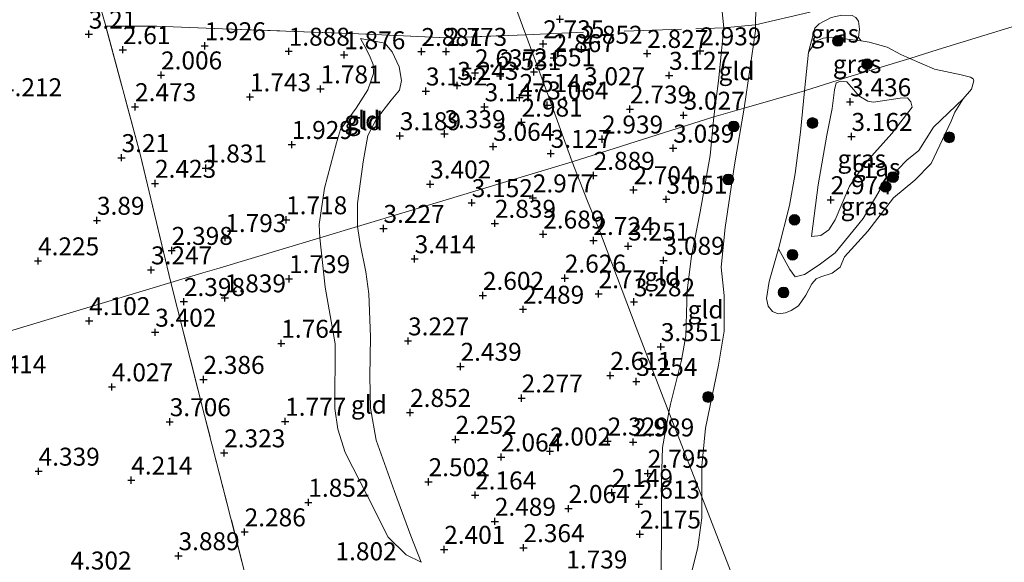
# Model space of a CAD drawing. Units: metres. Extents: x 139997 to 150008, y 412500 to 418753.
# Drawn here: x 140859 to 140996, y 417927 to 418003 of the extents above; entities that cross this region are included whole.
import ezdxf
from ezdxf.enums import TextEntityAlignment as Align

# ---------------------------------------------------------------- set-up
doc = ezdxf.new("R2010")
doc.units = ezdxf.units.M
doc.linetypes.add('IE-TERREINAFSCHEIDING', pattern=[10, 8, -2])
doc.layers.get('0').update_dxf_attribs({"lineweight": 25})
for name, color, linetype, lineweight in [('B-ME-GR-BOOM-S-B1', 93, 'Continuous', 18), ('B-ME-GW-KRUINLIJN-L-B1', 93, 'Continuous', 18), ('B-ME-GW-TEENLIJN-L-B1', 93, 'Continuous', 18), ('B-ME-IE-GRASLAND-GV-B6', 93, 'Continuous', 18), ('B-ME-IE-GRONDWERKLIJN-GROND_INGERICHT-GV-B6', 253, 'Continuous', 18), ('B-ME-IE-HULPGEOMETRIE-L-B1', 53, 'Continuous', 18), ('B-ME-IE-TERREINAFSCHEIDING-RASTERHEKWERK-L-B1', 8, 'IE-TERREINAFSCHEIDING', 18), ('B-ME-OB-WATERLIJN-L-B1', 133, 'OB-WATERLIJN', 18), ('B-ME-OG-WATER-GV-B6', 153, 'Continuous', 18)]:
    doc.layers.add(name, color=color, linetype=linetype, lineweight=lineweight)
doc.layers.add('B-ME-GW-HOOGTEPUNT-S-B1', color=10, linetype='Continuous')
doc.styles.add('NLCS-ISO', font='NLCS-ISO.TTF')
doc.linetypes.add('OB-WATERLIJN', pattern='A,10,[32,NLCS.SHX,S=2,R=0,X=0,Y=0],-12', length=22)

# ---------------------------------------------------------------- blocks, each defined once
blk = doc.blocks.new('hoogtepunt')
for p, q in [((-0.5, 0), (0.5, 0)), ((0, 0.5), (0, -0.5))]:
    blk.add_line(p, q)
blk = doc.blocks.new('boom')
h = blk.add_hatch(color=256)
edge = h.paths.add_edge_path()
edge.add_arc((0, 0), 0.75, 0, 360)
blk.add_circle((0, 0), 0.75)

msp = doc.modelspace()

# ---------------------------------------------------------------- linework, layer by layer
at = {"layer": 'B-ME-GW-KRUINLIJN-L-B1'}
for points in [[(140956.449, 418004.262, 2.729), (140956.728, 418001.553, 2.808), (140956.007, 417994.157, 2.729), (140955.34, 417989.173, 2.709)], [(140905.741, 417973.884, 3.09), (140905.734, 417977.105, 3.149), (140906.514, 417982.914, 3.099), (140907.177, 417986.583, 3.024), (140908.31, 417988.781, 3.012), (140910.435, 417991.505, 3.087), (140911.583, 417992.893, 3.049), (140911.861, 417994.214, 3.024), (140911.517, 417996.138, 2.887), (140910.537, 417998.212, 2.699), (140909.515, 417999.421, 2.574), (140906.121, 418000.062, 2.321)], [(140968.944, 417972.494, 2.733), (140969.878, 417979.704, 2.983), (140971.093, 417986.622, 2.971), (140971.826, 417990.323, 3.183), (140972.157, 417992.904, 3.146), (140972.419, 417993.902, 3.121), (140973.04, 417994.139, 3.183), (140973.881, 417994.029, 3.208), (140974.815, 417992.947, 3.396), (140975.56, 417992.087, 3.483), (140976.82, 417991.329, 3.483), (140977.604, 417991.22, 3.396), (140981.334, 417991.741, 2.958), (140982.316, 417991.81, 3.033), (140982.805, 417991.252, 3.008), (140982.993, 417990.495, 2.971), (140980.175, 417986.852, 2.996), (140976.538, 417982.794, 2.883), (140974.263, 417979.492, 2.871), (140972.243, 417974.817, 2.758), (140971.38, 417973.422, 2.671), (140970.256, 417972.637, 2.658), (140968.944, 417972.494, 2.733)], [(140949.101, 417948.046, 3.055), (140949.311, 417949.184, 3.067), (140950.861, 417955.273, 3.179), (140951.44, 417958.704, 3.129), (140951.626, 417964.994, 3.004), (140952.269, 417969.78, 2.867), (140953.444, 417975.946, 2.804), (140954.828, 417983.761, 2.767), (140955.34, 417989.173, 2.709)], [(140914.607, 417927.165, 2.337), (140913.15, 417930.847, 2.574), (140910.859, 417937.01, 2.724), (140908.327, 417944.159, 3.062), (140907.515, 417948.625, 3.137), (140907.431, 417953.04, 3.224), (140907.532, 417958.557, 3.349), (140907.311, 417964.514, 3.474), (140906.867, 417967.603, 3.337), (140906.11, 417971.474, 3.212), (140905.741, 417973.884, 3.09)], [(140949.101, 417948.046, 3.055), (140948.195, 417943.131, 3.004), (140948.058, 417938.527, 2.742), (140948.052, 417932.631, 2.554), (140948.01, 417925.14, 2.179), (140948.199, 417919.845, 1.867), (140947.908, 417914.492, 1.667), (140947.463, 417908.869, 1.442), (140946.477, 417899.437, 1.542), (140945.934, 417893.007, 1.617), (140945.583, 417888.02, 1.604), (140945.72, 417883.912, 1.504), (140946.683, 417878.531, 1.592), (140948.863, 417869.975, 1.754), (140950.037, 417860.746, 2.367)]]:
    msp.add_polyline3d(points, dxfattribs=at)
at = {"layer": 'B-ME-GW-TEENLIJN-L-B1'}
for points in [[(140906.121, 418000.062, 2.321), (140906.917, 417998.63, 1.994), (140907.472, 417997.455, 1.994), (140907.928, 417996.43, 1.994), (140907.957, 417995.175, 1.994), (140907.165, 417992.912, 1.994), (140905.523, 417990.36, 1.894), (140903.37, 417987.397, 1.869), (140902.804, 417985.551, 1.956), (140901.135, 417979.237, 1.831), (140900.372, 417974.168, 1.969), (140900.465, 417972.329, 1.993)], [(140968.523, 417998.18, 1), (140969.594, 417999.673, 1.013), (140970.596, 418000.118, 1.013), (140971.693, 418000.241, 1.013), (140975.901, 417999.748, 1)], [(140990.111, 417991.682, 1), (140985.951, 417987.716, 1.225), (140983.906, 417984.466, 1.35), (140982.246, 417983.146, 1.313), (140980.974, 417981.84, 1.3), (140978.516, 417979.044, 1.288), (140976.168, 417975.003, 1.288), (140972.276, 417970.232, 1.388), (140970.038, 417968.583, 1.275), (140968.004, 417967.216, 1), (140966.709, 417966.914, 1), (140965.956, 417967.911, 1), (140964.367, 417970.798, 1)], [(140900.465, 417972.329, 1.993), (140901.226, 417965.437, 1.906), (140902.624, 417957.583, 2.056), (140902.571, 417948.564, 1.994), (140902.997, 417945.692, 2.006), (140903.996, 417942.443, 1.906), (140907.142, 417936.26, 1.969), (140909.982, 417930.666, 2.019), (140912.481, 417928.182, 2.231), (140914.607, 417927.165, 2.337)]]:
    msp.add_polyline3d(points, dxfattribs=at)
at = {"layer": 'B-ME-IE-GRASLAND-GV-B6'}
for points in [[(140975.901, 417999.748, 1), (140971.693, 418000.241, 1.013), (140970.596, 418000.118, 1.013), (140969.594, 417999.673, 1.013), (140968.523, 417998.18, 1), (140969.429, 418001.512, 1), (140970.024, 418002.103, 1), (140971.697, 418002.978, 1), (140973.199, 418003.321, 1), (140974.634, 418003.266, 1), (140975.13, 418002.993, 1), (140975.507, 418002.494, 1), (140975.652, 418001.35, 1), (140975.513, 418000.213, 1), (140975.901, 417999.748, 1)], [(140975.901, 417999.748, 1), (140977.014, 417999.541, 1), (140979.497, 417998.881, 1), (140981.39, 417997.858, 1), (140982.663, 417997.303, 1), (140973.542, 417994.527, 3.273), (140967.969, 417992.787, 1), (140968.523, 417998.18, 1), (140969.594, 417999.673, 1.013), (140970.596, 418000.118, 1.013), (140971.693, 418000.241, 1.013), (140975.901, 417999.748, 1)], [(140990.111, 417991.682, 1), (140985.951, 417987.716, 1.225), (140983.906, 417984.466, 1.35), (140982.246, 417983.146, 1.313), (140980.974, 417981.84, 1.3), (140978.516, 417979.044, 1.288), (140976.168, 417975.003, 1.288), (140972.276, 417970.232, 1.388), (140970.038, 417968.583, 1.275), (140968.004, 417967.216, 1), (140966.709, 417966.914, 1), (140965.956, 417967.911, 1), (140964.367, 417970.798, 1), (140965.89, 417976.835, 1), (140966.696, 417981.275, 1), (140967.452, 417987.017, 1), (140967.969, 417992.787, 1), (140973.542, 417994.527, 3.273), (140982.663, 417997.303, 1), (140986.076, 417995.815, 1), (140989.81, 417995.013, 1), (140991.091, 417994.688, 1), (140991.485, 417994.451, 1), (140991.57, 417994.152, 1), (140991.244, 417993.015, 1), (140990.111, 417991.682, 1)], [(140968.944, 417972.494, 2.733), (140969.878, 417979.704, 2.983), (140971.093, 417986.622, 2.971), (140971.826, 417990.323, 3.183), (140972.157, 417992.904, 3.146), (140972.419, 417993.902, 3.121), (140973.04, 417994.139, 3.183), (140973.881, 417994.029, 3.208), (140974.815, 417992.947, 3.396), (140975.56, 417992.087, 3.483), (140976.82, 417991.329, 3.483), (140977.604, 417991.22, 3.396), (140981.334, 417991.741, 2.958), (140982.316, 417991.81, 3.033), (140982.805, 417991.252, 3.008), (140982.993, 417990.495, 2.971), (140980.175, 417986.852, 2.996), (140976.538, 417982.794, 2.883), (140974.263, 417979.492, 2.871), (140972.243, 417974.817, 2.758), (140971.38, 417973.422, 2.671), (140970.256, 417972.637, 2.658), (140968.944, 417972.494, 2.733)], [(140968.944, 417972.494, 2.733), (140970.256, 417972.637, 2.658), (140971.38, 417973.422, 2.671), (140972.243, 417974.817, 2.758), (140974.263, 417979.492, 2.871), (140976.538, 417982.794, 2.883), (140980.175, 417986.852, 2.996), (140982.993, 417990.495, 2.971), (140982.805, 417991.252, 3.008), (140982.316, 417991.81, 3.033), (140981.334, 417991.741, 2.958), (140977.604, 417991.22, 3.396), (140976.82, 417991.329, 3.483), (140975.56, 417992.087, 3.483), (140974.815, 417992.947, 3.396), (140973.881, 417994.029, 3.208), (140973.04, 417994.139, 3.183), (140972.419, 417993.902, 3.121), (140972.157, 417992.904, 3.146), (140971.826, 417990.323, 3.183), (140971.093, 417986.622, 2.971), (140969.878, 417979.704, 2.983), (140968.944, 417972.494, 2.733)], [(140964.301, 417961.745, 1), (140963.533, 417962.059, 1), (140962.946, 417962.824, 1), (140962.696, 417963.891, 1), (140963.068, 417966.265, 1), (140964.367, 417970.798, 1), (140965.956, 417967.911, 1), (140966.709, 417966.914, 1), (140968.004, 417967.216, 1), (140970.038, 417968.583, 1.275), (140972.276, 417970.232, 1.388), (140976.168, 417975.003, 1.288), (140978.516, 417979.044, 1.288), (140980.974, 417981.84, 1.3), (140982.246, 417983.146, 1.313), (140983.906, 417984.466, 1.35), (140985.951, 417987.716, 1.225), (140990.111, 417991.682, 1), (140988.946, 417989.829, 1), (140988.429, 417988.544, 1), (140985.626, 417982.672, 1), (140983.339, 417980.352, 1), (140980.364, 417977.875, 1), (140976.794, 417973.257, 1), (140973.579, 417969.68, 1), (140972.965, 417968.234, 1), (140971.852, 417967.426, 1), (140970.266, 417966.903, 1), (140969.61, 417966.621, 1), (140969.002, 417965.939, 1), (140968.168, 417964.361, 1), (140967.154, 417962.867, 1), (140966.136, 417962.217, 1), (140965.354, 417961.904, 1), (140964.301, 417961.745, 1)]]:
    msp.add_polyline3d(points, dxfattribs=at)
at = {"layer": 'B-ME-IE-GRONDWERKLIJN-GROND_INGERICHT-GV-B6'}
for points in [[(140956.728, 418001.553, 2.808), (140956.007, 417994.157, 2.729), (140955.34, 417989.173, 2.709), (140935.638, 417982.893, 3.155), (140932.377, 417991.917, 3.036), (140930.674, 417996.536, 2.604), (140929.19, 418000.584, 2.833), (140923.711, 418015.445, 2.816)], [(140923.711, 418015.445, 2.816), (140929.19, 418000.584, 2.833)], [(140869.714, 418005.23, 3.119), (140870.665, 418001.772, 3.149), (140875.451, 417983.971, 2.866), (140879.705, 417966.087, 3.085), (140865.537, 417961.83, 4.418), (140841.03, 417954.467, 4.656), (140817.854, 417947.504, 4.296), (140797.678, 417941.442, 3.46), (140784.104, 417937.381, 2.972), (140773.065, 417953.575, 3.059), (140762.671, 417968.989, 3.209)], [(140929.19, 418000.584, 2.833), (140918.188, 418000.18, 2.958), (140907.104, 418000.667, 2.621), (140886.908, 418001.435, 2.512), (140877.788, 418001.797, 2.637), (140870.665, 418001.772, 3.149), (140869.714, 418005.23, 3.119)], [(140961.203, 418004.224, 1), (140961.178, 418001.962, 1), (140956.728, 418001.553, 2.808), (140956.449, 418004.262, 2.729)], [(140956.449, 418004.262, 2.729), (140956.728, 418001.553, 2.808)], [(140929.19, 418000.584, 2.833), (140930.674, 417996.536, 2.604), (140932.377, 417991.917, 3.036), (140935.638, 417982.893, 3.155), (140925.61, 417979.879, 3.098), (140918.055, 417977.61, 3.556), (140912.81, 417976.034, 3.694), (140905.741, 417973.884, 3.09), (140905.734, 417977.105, 3.149), (140906.514, 417982.914, 3.099), (140907.177, 417986.583, 3.024), (140908.31, 417988.781, 3.012), (140910.435, 417991.505, 3.087), (140911.583, 417992.893, 3.049), (140911.861, 417994.214, 3.024), (140911.517, 417996.138, 2.887), (140910.537, 417998.212, 2.699), (140909.515, 417999.421, 2.574), (140906.121, 418000.062, 2.321), (140906.917, 417998.63, 1.994), (140907.472, 417997.455, 1.994), (140907.928, 417996.43, 1.994), (140907.957, 417995.175, 1.994), (140907.165, 417992.912, 1.994), (140905.523, 417990.36, 1.894), (140903.37, 417987.397, 1.869), (140902.804, 417985.551, 1.956), (140901.135, 417979.237, 1.831), (140900.372, 417974.168, 1.969), (140900.465, 417972.329, 1.993), (140886.107, 417968.01, 2.07), (140884.199, 417967.437, 2.228), (140879.705, 417966.087, 3.085), (140875.451, 417983.971, 2.866), (140870.665, 418001.772, 3.149), (140877.788, 418001.797, 2.637), (140886.908, 418001.435, 2.512), (140907.104, 418000.667, 2.621), (140918.188, 418000.18, 2.958), (140929.19, 418000.584, 2.833)], [(140959.605, 417990.359, 1), (140955.34, 417989.173, 2.709), (140956.007, 417994.157, 2.729), (140956.728, 418001.553, 2.808), (140961.178, 418001.962, 1), (140961.168, 418001.135, 1), (140959.605, 417990.359, 1)], [(140905.741, 417973.884, 3.09), (140900.465, 417972.329, 1.993), (140900.372, 417974.168, 1.969), (140901.135, 417979.237, 1.831), (140902.804, 417985.551, 1.956), (140903.37, 417987.397, 1.869), (140905.523, 417990.36, 1.894), (140907.165, 417992.912, 1.994), (140907.957, 417995.175, 1.994), (140907.928, 417996.43, 1.994), (140907.472, 417997.455, 1.994), (140906.917, 417998.63, 1.994), (140906.121, 418000.062, 2.321), (140909.515, 417999.421, 2.574), (140910.537, 417998.212, 2.699), (140911.517, 417996.138, 2.887), (140911.861, 417994.214, 3.024), (140911.583, 417992.893, 3.049), (140910.435, 417991.505, 3.087), (140908.31, 417988.781, 3.012), (140907.177, 417986.583, 3.024), (140906.514, 417982.914, 3.099), (140905.734, 417977.105, 3.149), (140905.741, 417973.884, 3.09)], [(140953.7, 417936.295, 1), (140949.101, 417948.046, 3.055), (140949.311, 417949.184, 3.067), (140950.861, 417955.273, 3.179), (140951.44, 417958.704, 3.129), (140951.626, 417964.994, 3.004), (140952.269, 417969.78, 2.867), (140953.444, 417975.946, 2.804), (140954.828, 417983.761, 2.767), (140955.34, 417989.173, 2.709), (140959.605, 417990.359, 1), (140958.241, 417982.472, 1), (140956.94, 417973.766, 1), (140956.371, 417968.225, 1), (140956.809, 417964.316, 1), (140956.777, 417959.31, 1), (140955.987, 417954.596, 1), (140954.217, 417945.809, 1), (140953.701, 417940.575, 1), (140953.7, 417936.295, 1)], [(140949.101, 417948.046, 3.055), (140944.547, 417959.842, 3.242), (140939.208, 417973.931, 2.687), (140937.761, 417977.413, 2.767), (140935.638, 417982.893, 3.155), (140955.34, 417989.173, 2.709), (140954.828, 417983.761, 2.767), (140953.444, 417975.946, 2.804), (140952.269, 417969.78, 2.867), (140951.626, 417964.994, 3.004), (140951.44, 417958.704, 3.129), (140950.861, 417955.273, 3.179), (140949.311, 417949.184, 3.067), (140949.101, 417948.046, 3.055)], [(140890.134, 417925.26, 3.189), (140884.426, 417947.576, 3.151), (140879.705, 417966.087, 3.085), (140884.199, 417967.437, 2.228), (140886.107, 417968.01, 2.07), (140900.465, 417972.329, 1.993), (140901.226, 417965.437, 1.906), (140902.624, 417957.583, 2.056), (140902.571, 417948.564, 1.994), (140902.997, 417945.692, 2.006), (140903.996, 417942.443, 1.906), (140907.142, 417936.26, 1.969), (140909.982, 417930.666, 2.019), (140912.481, 417928.182, 2.231), (140914.607, 417927.165, 2.337), (140913.15, 417930.847, 2.574), (140910.859, 417937.01, 2.724), (140908.327, 417944.159, 3.062), (140907.515, 417948.625, 3.137), (140907.431, 417953.04, 3.224), (140907.532, 417958.557, 3.349), (140907.311, 417964.514, 3.474), (140906.867, 417967.603, 3.337), (140906.11, 417971.474, 3.212), (140905.741, 417973.884, 3.09), (140912.81, 417976.034, 3.694), (140918.055, 417977.61, 3.556), (140925.61, 417979.879, 3.098), (140935.638, 417982.893, 3.155), (140937.761, 417977.413, 2.767), (140939.208, 417973.931, 2.687), (140944.547, 417959.842, 3.242), (140949.101, 417948.046, 3.055)], [(140914.607, 417927.165, 2.337), (140912.481, 417928.182, 2.231), (140909.982, 417930.666, 2.019), (140907.142, 417936.26, 1.969), (140903.996, 417942.443, 1.906), (140902.997, 417945.692, 2.006), (140902.571, 417948.564, 1.994), (140902.624, 417957.583, 2.056), (140901.226, 417965.437, 1.906), (140900.465, 417972.329, 1.993), (140905.741, 417973.884, 3.09), (140906.11, 417971.474, 3.212), (140906.867, 417967.603, 3.337), (140907.311, 417964.514, 3.474), (140907.532, 417958.557, 3.349), (140907.431, 417953.04, 3.224), (140907.515, 417948.625, 3.137), (140908.327, 417944.159, 3.062), (140910.859, 417937.01, 2.724), (140913.15, 417930.847, 2.574), (140914.607, 417927.165, 2.337)], [(140839.908, 417856.538, 3.022), (140827.411, 417874.171, 2.859), (140815.27, 417891.946, 2.734), (140803.106, 417909.71, 2.797), (140791.234, 417927.218, 2.759), (140784.104, 417937.381, 2.972), (140797.678, 417941.442, 3.46), (140817.854, 417947.504, 4.296), (140841.03, 417954.467, 4.656), (140865.537, 417961.83, 4.418), (140879.705, 417966.087, 3.085), (140884.426, 417947.576, 3.151), (140890.134, 417925.26, 3.189), (140895.843, 417902.945, 3.227), (140903.585, 417872.562, 3.49), (140907.472, 417857.628, 3.532)], [(140949.101, 417948.046, 3.055), (140948.195, 417943.131, 3.004), (140948.058, 417938.527, 2.742), (140948.052, 417932.631, 2.554), (140948.01, 417925.14, 2.179), (140948.199, 417919.845, 1.867), (140947.908, 417914.492, 1.667), (140947.463, 417908.869, 1.442), (140946.477, 417899.437, 1.542), (140945.934, 417893.007, 1.617), (140945.583, 417888.02, 1.604), (140945.72, 417883.912, 1.504), (140946.683, 417878.531, 1.592), (140948.863, 417869.975, 1.754), (140950.037, 417860.746, 2.367)], [(140950.037, 417860.746, 2.367), (140948.863, 417869.975, 1.754), (140946.683, 417878.531, 1.592), (140945.72, 417883.912, 1.504), (140945.583, 417888.02, 1.604), (140945.934, 417893.007, 1.617), (140946.477, 417899.437, 1.542), (140947.463, 417908.869, 1.442), (140947.908, 417914.492, 1.667), (140948.199, 417919.845, 1.867), (140948.01, 417925.14, 2.179), (140948.052, 417932.631, 2.554), (140948.058, 417938.527, 2.742), (140948.195, 417943.131, 3.004), (140949.101, 417948.046, 3.055), (140953.7, 417936.295, 1)], [(140953.7, 417936.295, 1), (140953.699, 417933.357, 1), (140953.128, 417929.253, 1), (140951.511, 417922.709, 1), (140949.135, 417909.774, 1), (140947.713, 417901.265, 1), (140947.317, 417893.212, 1), (140947.057, 417887.732, 1), (140947.299, 417883.759, 1), (140948.531, 417876.615, 1), (140949.951, 417872.004, 1), (140952.689, 417862.866, 1), (140957.12, 417850.44, 1)]]:
    msp.add_polyline3d(points, dxfattribs=at)
at = {"layer": 'B-ME-IE-HULPGEOMETRIE-L-B1'}
for points in [[(140935.638, 417982.893, 3.155), (140932.377, 417991.917, 3.036), (140930.674, 417996.536, 2.604), (140929.19, 418000.584, 2.833), (140923.711, 418015.445, 2.816), (140922.628, 418018.357, 2.341), (140919.913, 418025.745, 2.375), (140918.108, 418030.552, 2.913), (140917.209, 418032.877, 2.808), (140915.24, 418038.62, 2.033), (140910.35, 418051.642, 2.415), (140901.245, 418076.397, 1.672), (140897.044, 418087.818, 2.273), (140891.591, 418102.641, 1.948), (140883.324, 418125.116, 2.078), (140883.077, 418125.731, 2.237), (140881.886, 418129.116, 3.688), (140880.097, 418133.889, 3.887), (140878.689, 418137.717, 3.79), (140876.709, 418143.1, 1.369), (140875.411, 418146.176, 1), (140723.767, 418558.896, 0.502)], [(140935.638, 417982.893, 3.155), (140955.34, 417989.173, 2.709), (140959.605, 417990.359, 1), (140967.969, 417992.787, 1), (140973.542, 417994.527, 3.273), (140982.663, 417997.303, 1), (140986.604, 417998.536, 0.5), (141139.4, 418045.372, 1), (141145.006, 418047.178, 1), (141156.415, 418050.636, 1.188), (141173.111, 418055.817, 2.129), (141183.378, 418058.984, 2.099), (141186.991, 418060.045, 1.924), (141192.235, 418061.654, 1.824), (141199.391, 418063.851, 1.58), (141201.325, 418064.445, 1.668), (141210.095, 418067.187, 1.827), (141219.298, 418069.936, 3.379), (141228.817, 418072.883, 3.469), (141231.547, 418073.721, 3.219), (141235.273, 418074.865, 3.609), (141243.978, 418078.007, 3.478), (141266.661, 418084.499, 3.54)], [(140935.638, 417982.893, 3.155), (140925.61, 417979.879, 3.098), (140918.055, 417977.61, 3.556), (140912.81, 417976.034, 3.694), (140905.741, 417973.884, 3.09), (140900.465, 417972.329, 1.993), (140886.107, 417968.01, 2.07), (140884.199, 417967.437, 2.228), (140879.705, 417966.087, 3.085), (140865.537, 417961.83, 4.418), (140841.03, 417954.467, 4.656), (140817.854, 417947.504, 4.296), (140797.678, 417941.442, 3.46), (140784.104, 417937.381, 2.972), (140781.945, 417936.743, 1.695), (140780.62, 417936.289, 1.695), (140778.426, 417935.657, 2.519), (140768.356, 417932.632, 3.528), (140762.104, 417930.677, 4.425)], [(140935.638, 417982.893, 3.155), (140937.761, 417977.413, 2.767), (140939.208, 417973.931, 2.687), (140944.547, 417959.842, 3.242), (140949.101, 417948.046, 3.055), (140953.7, 417936.295, 1), (140958.886, 417922.868, 1), (140960.138, 417919.455, 1.363), (140961.263, 417916.738, 1.648), (140962.178, 417914.383, 1.985), (140967.242, 417901.3, 2.18), (140970.722, 417892.306, 1.618), (140974.148, 417883.471, 1.139), (140980.279, 417867.642, 1.256), (140982.056, 417863.04, 1), (141064.248, 417650.858, 0.5)]]:
    msp.add_polyline3d(points, dxfattribs=at)
at = {"layer": 'B-ME-IE-TERREINAFSCHEIDING-RASTERHEKWERK-L-B1'}
msp.add_line((140929.19, 418000.584, 2.833), (140938.242, 418000.997, 2.883), dxfattribs=at)
for points in [[(140879.705, 417966.087, 3.085), (140875.451, 417983.971, 2.866), (140870.665, 418001.772, 3.149), (140869.714, 418005.23, 3.119), (140869.573, 418005.741, 3.114), (140866.454, 418019.913, 2.904), (140859.896, 418046.307, 3.043), (140855.027, 418065.984, 3.122), (140848.09, 418092.988, 3.107), (140842.039, 418115.014, 3.194)], [(140942.874, 418001.099, 2.933), (140956.728, 418001.553, 2.808), (140961.178, 418001.962, 1), (140968.743, 418003.731, 1), (140975.685, 418007.18, 1)], [(140870.665, 418001.772, 3.149), (140877.788, 418001.797, 2.637), (140886.908, 418001.435, 2.512), (140907.104, 418000.667, 2.621), (140918.188, 418000.18, 2.958), (140929.19, 418000.584, 2.833)], [(140912.499, 417783.166, 4.116), (140925.963, 417786.382, 3.236), (140922.645, 417798.466, 3.88), (140916.348, 417822.595, 3.595), (140907.472, 417857.628, 3.532), (140903.585, 417872.562, 3.49), (140895.843, 417902.945, 3.227), (140890.134, 417925.26, 3.189), (140884.426, 417947.576, 3.151), (140879.705, 417966.087, 3.085)]]:
    msp.add_polyline3d(points, dxfattribs=at)
at = {"layer": 'B-ME-OB-WATERLIJN-L-B1'}
for points in [[(140959.605, 417990.359, 1), (140961.168, 418001.135, 1), (140961.178, 418001.962, 1), (140961.203, 418004.224, 1)], [(140967.969, 417992.787, 1), (140968.523, 417998.18, 1), (140969.429, 418001.512, 1), (140970.024, 418002.103, 1), (140971.697, 418002.978, 1), (140973.199, 418003.321, 1), (140974.634, 418003.266, 1), (140975.13, 418002.993, 1), (140975.507, 418002.494, 1), (140975.652, 418001.35, 1), (140975.513, 418000.213, 1), (140975.901, 417999.748, 1), (140977.014, 417999.541, 1), (140979.497, 417998.881, 1), (140981.39, 417997.858, 1), (140982.663, 417997.303, 1)], [(140964.301, 417961.745, 1), (140965.354, 417961.904, 1), (140966.136, 417962.217, 1), (140967.154, 417962.867, 1), (140968.168, 417964.361, 1), (140969.002, 417965.939, 1), (140969.61, 417966.621, 1), (140970.266, 417966.903, 1), (140971.852, 417967.426, 1), (140972.965, 417968.234, 1), (140973.579, 417969.68, 1), (140976.794, 417973.257, 1), (140980.364, 417977.875, 1), (140983.339, 417980.352, 1), (140985.626, 417982.672, 1), (140988.429, 417988.544, 1), (140988.946, 417989.829, 1), (140990.111, 417991.682, 1), (140991.244, 417993.015, 1), (140991.57, 417994.152, 1), (140991.485, 417994.451, 1), (140991.091, 417994.688, 1), (140989.81, 417995.013, 1), (140986.076, 417995.815, 1), (140982.663, 417997.303, 1)], [(140967.969, 417992.787, 1), (140967.452, 417987.017, 1), (140966.696, 417981.275, 1), (140965.89, 417976.835, 1), (140964.367, 417970.798, 1), (140963.068, 417966.265, 1), (140962.696, 417963.891, 1), (140962.946, 417962.824, 1), (140963.533, 417962.059, 1), (140964.301, 417961.745, 1)], [(140953.7, 417936.295, 1), (140953.701, 417940.575, 1), (140954.217, 417945.809, 1), (140955.987, 417954.596, 1), (140956.777, 417959.31, 1), (140956.809, 417964.316, 1), (140956.371, 417968.225, 1), (140956.94, 417973.766, 1), (140958.241, 417982.472, 1), (140959.605, 417990.359, 1)], [(140957.12, 417850.44, 1), (140952.689, 417862.866, 1), (140949.951, 417872.004, 1), (140948.531, 417876.615, 1), (140947.299, 417883.759, 1), (140947.057, 417887.732, 1), (140947.317, 417893.212, 1), (140947.713, 417901.265, 1), (140949.135, 417909.774, 1), (140951.511, 417922.709, 1), (140953.128, 417929.253, 1), (140953.699, 417933.357, 1), (140953.7, 417936.295, 1)]]:
    msp.add_polyline3d(points, dxfattribs=at)
at = {"layer": 'B-ME-OG-WATER-GV-B6'}
for points in [[(140958.886, 417922.868, 1), (140953.7, 417936.295, 1), (140953.701, 417940.575, 1), (140954.217, 417945.809, 1), (140955.987, 417954.596, 1), (140956.777, 417959.31, 1), (140956.809, 417964.316, 1), (140956.371, 417968.225, 1), (140956.94, 417973.766, 1), (140958.241, 417982.472, 1), (140959.605, 417990.359, 1), (140967.969, 417992.787, 1), (140967.452, 417987.017, 1), (140966.696, 417981.275, 1), (140965.89, 417976.835, 1), (140964.367, 417970.798, 1), (140963.068, 417966.265, 1), (140962.696, 417963.891, 1), (140962.946, 417962.824, 1), (140963.533, 417962.059, 1), (140964.301, 417961.745, 1), (140965.354, 417961.904, 1), (140966.136, 417962.217, 1), (140967.154, 417962.867, 1), (140968.168, 417964.361, 1), (140969.002, 417965.939, 1), (140969.61, 417966.621, 1), (140970.266, 417966.903, 1), (140971.852, 417967.426, 1), (140972.965, 417968.234, 1), (140973.579, 417969.68, 1), (140976.794, 417973.257, 1), (140980.364, 417977.875, 1), (140983.339, 417980.352, 1), (140985.626, 417982.672, 1), (140988.429, 417988.544, 1), (140988.946, 417989.829, 1), (140990.111, 417991.682, 1), (140991.244, 417993.015, 1), (140991.57, 417994.152, 1), (140991.485, 417994.451, 1), (140991.091, 417994.688, 1), (140989.81, 417995.013, 1), (140986.076, 417995.815, 1), (140982.663, 417997.303, 1), (140986.604, 417998.536, 0.5), (141139.4, 418045.372, 1)], [(141139.4, 418045.372, 1), (140986.604, 417998.536, 0.5), (140982.663, 417997.303, 1), (140981.39, 417997.858, 1), (140979.497, 417998.881, 1), (140977.014, 417999.541, 1), (140975.901, 417999.748, 1), (140975.513, 418000.213, 1), (140975.652, 418001.35, 1), (140975.507, 418002.494, 1), (140975.13, 418002.993, 1)], [(140971.697, 418002.978, 1), (140970.024, 418002.103, 1), (140969.429, 418001.512, 1), (140968.523, 417998.18, 1), (140967.969, 417992.787, 1), (140959.605, 417990.359, 1), (140961.168, 418001.135, 1), (140961.178, 418001.962, 1), (140961.203, 418004.224, 1)], [(140957.12, 417850.44, 1), (140952.689, 417862.866, 1), (140949.951, 417872.004, 1), (140948.531, 417876.615, 1), (140947.299, 417883.759, 1), (140947.057, 417887.732, 1), (140947.317, 417893.212, 1), (140947.713, 417901.265, 1), (140949.135, 417909.774, 1), (140951.511, 417922.709, 1), (140953.128, 417929.253, 1), (140953.699, 417933.357, 1), (140953.7, 417936.295, 1), (140958.886, 417922.868, 1)]]:
    msp.add_polyline3d(points, dxfattribs=at)

# ---------------------------------------------------------------- block references
at = {"layer": 'B-ME-GR-BOOM-S-B1', "rotation": 90}
for p in [(140972.645, 417999.733, 1.746), (140976.712, 417996.495, 2.046), (140958.125, 417987.829, 1.217), (140969.105, 417988.306, 1.833), (140988.15, 417986.307, 0.958), (140957.379, 417980.456, 1.092), (140980.324, 417980.777, 1.3), (140979.301, 417979.42, 1.288), (140966.592, 417974.826, 1.733), (140966.323, 417969.963, 1.783), (140965.077, 417964.723, 1.22), (140954.557, 417950.168, 1.096)]:
    msp.add_blockref('boom', p, dxfattribs=at)
at = {"layer": 'B-ME-GW-HOOGTEPUNT-S-B1', "rotation": 90}
for p in [(140933.927, 418002.765, 2.745), (140933.927, 418002.765, 2.745), (140868.291, 418000.658, 3.21), (140868.291, 418000.658, 3.21), (140873.043, 417998.503, 2.61), (140873.043, 417998.503, 2.61), (140884.443, 417999.046, 1.926), (140884.443, 417999.046, 1.926), (140931.586, 417999.316, 2.735), (140931.586, 417999.316, 2.735), (140936.924, 417998.556, 2.852), (140936.924, 417998.556, 2.852), (140896.138, 417998.283, 1.888), (140896.138, 417998.283, 1.888), (140903.869, 417997.79, 1.876), (140903.869, 417997.79, 1.876), (140914.625, 417998.245, 2.881), (140914.625, 417998.245, 2.881), (140918.051, 417998.261, 2.773), (140918.051, 417998.261, 2.773), (140933.053, 417997.389, 2.867), (140933.053, 417997.389, 2.867), (140946.079, 417997.975, 2.827), (140946.079, 417997.975, 2.827), (140953.465, 417998.334, 2.939), (140953.465, 417998.334, 2.939), (140878.358, 417994.985, 2.006), (140878.358, 417994.985, 2.006), (140922.09, 417995.278, 2.637), (140922.09, 417995.278, 2.637), (140925.589, 417994.888, 2.531), (140925.589, 417994.888, 2.531), (140930.307, 417995.416, 2.551), (140930.307, 417995.416, 2.551), (140949.124, 417994.93, 3.127), (140949.124, 417994.93, 3.127), (140900.562, 417993.04, 1.781), (140900.562, 417993.04, 1.781), (140919.616, 417993.527, 3.243), (140919.616, 417993.527, 3.243), (140890.742, 417991.926, 1.743), (140890.742, 417991.926, 1.743), (140915.253, 417992.746, 3.152), (140915.253, 417992.746, 3.152), (140928.305, 417991.834, 2.514), (140928.305, 417991.834, 2.514), (140937.285, 417992.778, 3.027), (140937.285, 417992.778, 3.027), (140874.735, 417990.563, 2.473), (140874.735, 417990.563, 2.473), (140923.425, 417990.544, 3.147), (140923.425, 417990.544, 3.147), (140932.162, 417990.796, 3.064), (140932.162, 417990.796, 3.064), (140974.333, 417991.239, 3.436), (140974.333, 417991.239, 3.436), (140943.671, 417990.24, 2.739), (140943.671, 417990.24, 2.739), (140951.155, 417989.377, 3.027), (140951.155, 417989.377, 3.027), (140928.576, 417988.413, 2.981), (140928.576, 417988.413, 2.981), (140911.624, 417986.521, 3.189), (140911.624, 417986.521, 3.189), (140917.834, 417986.804, 3.339), (140917.834, 417986.804, 3.339), (140974.522, 417986.423, 3.162), (140974.522, 417986.423, 3.162), (140896.565, 417985.298, 1.929), (140896.565, 417985.298, 1.929), (140924.614, 417985.044, 3.064), (140924.614, 417985.044, 3.064), (140939.78, 417986.062, 2.939), (140939.78, 417986.062, 2.939), (140949.696, 417984.791, 3.039), (140949.696, 417984.791, 3.039), (140872.856, 417983.474, 3.21), (140872.856, 417983.474, 3.21), (140932.631, 417984.067, 3.127), (140932.631, 417984.067, 3.127), (140884.591, 417982.028, 1.831), (140884.591, 417982.028, 1.831), (140938.618, 417981.002, 2.889), (140938.618, 417981.002, 2.889), (140877.519, 417979.896, 2.423), (140877.519, 417979.896, 2.423), (140915.842, 417979.801, 3.402), (140915.842, 417979.801, 3.402), (140944.162, 417979.005, 2.704), (140944.162, 417979.005, 2.704), (140921.634, 417977.208, 3.152), (140921.634, 417977.208, 3.152), (140930.144, 417977.873, 2.977), (140930.144, 417977.873, 2.977), (140948.739, 417977.685, 3.051), (140948.739, 417977.685, 3.051), (140971.634, 417977.616, 2.974), (140971.634, 417977.616, 2.974), (140869.429, 417974.752, 3.89), (140869.429, 417974.752, 3.89), (140895.776, 417974.822, 1.718), (140895.776, 417974.822, 1.718), (140924.853, 417974.331, 2.839), (140924.853, 417974.331, 2.839), (140909.341, 417973.629, 3.227), (140909.341, 417973.629, 3.227), (140931.594, 417972.835, 2.689), (140931.594, 417972.835, 2.689), (140887.305, 417972.343, 1.793), (140887.305, 417972.343, 1.793), (140938.584, 417971.946, 2.724), (140938.584, 417971.946, 2.724), (140943.417, 417971.167, 3.251), (140943.417, 417971.167, 3.251), (140879.842, 417970.561, 2.398), (140879.842, 417970.561, 2.398), (140861.224, 417969.103, 4.225), (140861.224, 417969.103, 4.225), (140913.682, 417969.392, 3.414), (140913.682, 417969.392, 3.414), (140948.356, 417969.187, 3.089), (140948.356, 417969.187, 3.089), (140876.966, 417967.85, 3.247), (140876.966, 417967.85, 3.247), (140896.184, 417966.625, 1.739), (140896.184, 417966.625, 1.739), (140934.595, 417966.7, 2.626), (140934.595, 417966.7, 2.626), (140923.192, 417964.299, 2.602), (140923.192, 417964.299, 2.602), (140939.312, 417964.528, 2.77), (140939.312, 417964.528, 2.77), (140881.541, 417963.442, 2.398), (140881.541, 417963.442, 2.398), (140887.241, 417963.951, 1.839), (140887.241, 417963.951, 1.839), (140944.229, 417963.404, 3.282), (140944.229, 417963.404, 3.282), (140928.783, 417962.373, 2.489), (140928.783, 417962.373, 2.489), (140868.355, 417960.781, 4.102), (140868.355, 417960.781, 4.102), (140877.544, 417959.173, 3.402), (140877.544, 417959.173, 3.402), (140895.105, 417957.629, 1.764), (140895.105, 417957.629, 1.764), (140912.765, 417957.964, 3.227), (140912.765, 417957.964, 3.227), (140947.973, 417957.165, 3.351), (140947.973, 417957.165, 3.351), (140920.075, 417954.425, 2.439), (140920.075, 417954.425, 2.439), (140884.264, 417952.605, 2.386), (140884.264, 417952.605, 2.386), (140940.933, 417953.162, 2.611), (140940.933, 417953.162, 2.611), (140944.552, 417952.329, 3.254), (140944.552, 417952.329, 3.254), (140871.524, 417951.565, 4.027), (140871.524, 417951.565, 4.027), (140928.586, 417950.016, 2.277), (140928.586, 417950.016, 2.277), (140913.044, 417948.003, 2.852), (140913.044, 417948.003, 2.852), (140879.568, 417946.715, 3.706), (140879.568, 417946.715, 3.706), (140895.638, 417946.772, 1.777), (140895.638, 417946.772, 1.777), (140919.38, 417944.258, 2.252), (140919.38, 417944.258, 2.252), (140940.571, 417944.027, 2.329), (140940.571, 417944.027, 2.329), (140944.109, 417943.901, 2.989), (140944.109, 417943.901, 2.989), (140887.148, 417942.38, 2.323), (140887.148, 417942.38, 2.323), (140932.526, 417942.63, 2.002), (140932.526, 417942.63, 2.002), (140925.723, 417941.812, 2.064), (140925.723, 417941.812, 2.064), (140861.307, 417939.831, 4.339), (140861.307, 417939.831, 4.339), (140946.149, 417939.538, 2.795), (140946.149, 417939.538, 2.795), (140874.211, 417938.596, 4.214), (140874.211, 417938.596, 4.214), (140915.622, 417938.366, 2.502), (140915.622, 417938.366, 2.502), (140941.154, 417936.877, 2.149), (140941.154, 417936.877, 2.149), (140898.875, 417935.502, 1.852), (140898.875, 417935.502, 1.852), (140922.104, 417936.522, 2.164), (140922.104, 417936.522, 2.164), (140935.119, 417934.635, 2.064), (140935.119, 417934.635, 2.064), (140944.924, 417935.25, 2.613), (140944.924, 417935.25, 2.613), (140924.85, 417932.857, 2.489), (140924.85, 417932.857, 2.489), (140890.004, 417931.381, 2.286), (140890.004, 417931.381, 2.286), (140945.048, 417931.083, 2.175), (140945.048, 417931.083, 2.175), (140917.8, 417928.949, 2.401), (140917.8, 417928.949, 2.401), (140928.839, 417929.188, 2.364), (140928.839, 417929.188, 2.364), (140880.794, 417928.061, 3.889), (140880.794, 417928.061, 3.889)]:
    msp.add_blockref('hoogtepunt', p, dxfattribs=at)

# ---------------------------------------------------------------- texts
at = {"layer": 'B-ME-GW-HOOGTEPUNT-S-B1', "ltscale": 0.2, "style": 'NLCS-ISO'}
for s, p in [('3.21', (140868.291, 418000.658, 3.21)), ('3.21', (140868.291, 418000.658, 3.21)), ('2.61', (140873.043, 417998.503, 2.61)), ('2.61', (140873.043, 417998.503, 2.61)), ('1.926', (140884.443, 417999.046, 1.926)), ('1.926', (140884.443, 417999.046, 1.926)), ('2.735', (140931.586, 417999.316, 2.735)), ('2.735', (140931.586, 417999.316, 2.735)), ('2.852', (140936.924, 417998.556, 2.852)), ('2.852', (140936.924, 417998.556, 2.852)), ('1.888', (140896.138, 417998.283, 1.888)), ('1.888', (140896.138, 417998.283, 1.888)), ('1.876', (140903.869, 417997.79, 1.876)), ('1.876', (140903.869, 417997.79, 1.876)), ('2.881', (140914.625, 417998.245, 2.881)), ('2.881', (140914.625, 417998.245, 2.881)), ('2.773', (140918.051, 417998.261, 2.773)), ('2.773', (140918.051, 417998.261, 2.773)), ('2.867', (140933.053, 417997.389, 2.867)), ('2.867', (140933.053, 417997.389, 2.867)), ('2.827', (140946.079, 417997.975, 2.827)), ('2.827', (140946.079, 417997.975, 2.827)), ('2.939', (140953.465, 417998.334, 2.939)), ('2.939', (140953.465, 417998.334, 2.939)), ('2.006', (140878.358, 417994.985, 2.006)), ('2.006', (140878.358, 417994.985, 2.006)), ('2.637', (140922.09, 417995.278, 2.637)), ('2.637', (140922.09, 417995.278, 2.637)), ('2.531', (140925.589, 417994.888, 2.531)), ('2.531', (140925.589, 417994.888, 2.531)), ('2.551', (140930.307, 417995.416, 2.551)), ('2.551', (140930.307, 417995.416, 2.551)), ('3.127', (140949.124, 417994.93, 3.127)), ('3.127', (140949.124, 417994.93, 3.127)), ('1.781', (140900.562, 417993.04, 1.781)), ('1.781', (140900.562, 417993.04, 1.781)), ('3.243', (140919.616, 417993.527, 3.243)), ('3.243', (140919.616, 417993.527, 3.243)), ('1.743', (140890.742, 417991.926, 1.743)), ('1.743', (140890.742, 417991.926, 1.743)), ('3.152', (140915.253, 417992.746, 3.152)), ('3.152', (140915.253, 417992.746, 3.152)), ('2.514', (140928.305, 417991.834, 2.514)), ('2.514', (140928.305, 417991.834, 2.514)), ('3.027', (140937.285, 417992.778, 3.027)), ('3.027', (140937.285, 417992.778, 3.027)), ('4.212', (140856.063, 417991.25, 4.212)), ('4.212', (140856.063, 417991.25, 4.212)), ('2.473', (140874.735, 417990.563, 2.473)), ('2.473', (140874.735, 417990.563, 2.473)), ('3.147', (140923.425, 417990.544, 3.147)), ('3.147', (140923.425, 417990.544, 3.147)), ('3.064', (140932.162, 417990.796, 3.064)), ('3.064', (140932.162, 417990.796, 3.064)), ('2.739', (140943.671, 417990.24, 2.739)), ('2.739', (140943.671, 417990.24, 2.739)), ('3.436', (140974.333, 417991.239, 3.436)), ('3.436', (140974.333, 417991.239, 3.436)), ('3.027', (140951.155, 417989.377, 3.027)), ('3.027', (140951.155, 417989.377, 3.027)), ('2.981', (140928.576, 417988.413, 2.981)), ('2.981', (140928.576, 417988.413, 2.981)), ('3.189', (140911.624, 417986.521, 3.189)), ('3.189', (140911.624, 417986.521, 3.189)), ('3.339', (140917.834, 417986.804, 3.339)), ('3.339', (140917.834, 417986.804, 3.339)), ('3.162', (140974.522, 417986.423, 3.162)), ('3.162', (140974.522, 417986.423, 3.162)), ('1.929', (140896.565, 417985.298, 1.929)), ('1.929', (140896.565, 417985.298, 1.929)), ('3.064', (140924.614, 417985.044, 3.064)), ('3.064', (140924.614, 417985.044, 3.064)), ('2.939', (140939.78, 417986.062, 2.939)), ('2.939', (140939.78, 417986.062, 2.939)), ('3.039', (140949.696, 417984.791, 3.039)), ('3.039', (140949.696, 417984.791, 3.039)), ('3.21', (140872.856, 417983.474, 3.21)), ('3.21', (140872.856, 417983.474, 3.21)), ('3.127', (140932.631, 417984.067, 3.127)), ('3.127', (140932.631, 417984.067, 3.127)), ('1.831', (140884.591, 417982.028, 1.831)), ('1.831', (140884.591, 417982.028, 1.831)), ('2.889', (140938.618, 417981.002, 2.889)), ('2.889', (140938.618, 417981.002, 2.889)), ('2.423', (140877.519, 417979.896, 2.423)), ('2.423', (140877.519, 417979.896, 2.423)), ('3.402', (140915.842, 417979.801, 3.402)), ('3.402', (140915.842, 417979.801, 3.402)), ('2.977', (140930.144, 417977.873, 2.977)), ('2.977', (140930.144, 417977.873, 2.977)), ('2.704', (140944.162, 417979.005, 2.704)), ('2.704', (140944.162, 417979.005, 2.704)), ('3.152', (140921.634, 417977.208, 3.152)), ('3.152', (140921.634, 417977.208, 3.152)), ('3.051', (140948.739, 417977.685, 3.051)), ('3.051', (140948.739, 417977.685, 3.051)), ('2.974', (140971.634, 417977.616, 2.974)), ('2.974', (140971.634, 417977.616, 2.974)), ('3.89', (140869.429, 417974.752, 3.89)), ('3.89', (140869.429, 417974.752, 3.89)), ('1.718', (140895.776, 417974.822, 1.718)), ('1.718', (140895.776, 417974.822, 1.718)), ('2.839', (140924.853, 417974.331, 2.839)), ('2.839', (140924.853, 417974.331, 2.839)), ('3.227', (140909.341, 417973.629, 3.227)), ('3.227', (140909.341, 417973.629, 3.227)), ('2.689', (140931.594, 417972.835, 2.689)), ('2.689', (140931.594, 417972.835, 2.689)), ('1.793', (140887.305, 417972.343, 1.793)), ('1.793', (140887.305, 417972.343, 1.793)), ('2.724', (140938.584, 417971.946, 2.724)), ('2.724', (140938.584, 417971.946, 2.724)), ('3.251', (140943.417, 417971.167, 3.251)), ('3.251', (140943.417, 417971.167, 3.251)), ('2.398', (140879.842, 417970.561, 2.398)), ('2.398', (140879.842, 417970.561, 2.398)), ('4.225', (140861.224, 417969.103, 4.225)), ('4.225', (140861.224, 417969.103, 4.225)), ('3.414', (140913.682, 417969.392, 3.414)), ('3.414', (140913.682, 417969.392, 3.414)), ('3.089', (140948.356, 417969.187, 3.089)), ('3.089', (140948.356, 417969.187, 3.089)), ('3.247', (140876.966, 417967.85, 3.247)), ('3.247', (140876.966, 417967.85, 3.247)), ('1.739', (140896.184, 417966.625, 1.739)), ('1.739', (140896.184, 417966.625, 1.739)), ('2.626', (140934.595, 417966.7, 2.626)), ('2.626', (140934.595, 417966.7, 2.626)), ('2.602', (140923.192, 417964.299, 2.602)), ('2.602', (140923.192, 417964.299, 2.602)), ('2.77', (140939.312, 417964.528, 2.77)), ('2.77', (140939.312, 417964.528, 2.77)), ('2.398', (140881.541, 417963.442, 2.398)), ('2.398', (140881.541, 417963.442, 2.398)), ('1.839', (140887.241, 417963.951, 1.839)), ('1.839', (140887.241, 417963.951, 1.839)), ('3.282', (140944.229, 417963.404, 3.282)), ('3.282', (140944.229, 417963.404, 3.282)), ('2.489', (140928.783, 417962.373, 2.489)), ('2.489', (140928.783, 417962.373, 2.489)), ('4.102', (140868.355, 417960.781, 4.102)), ('4.102', (140868.355, 417960.781, 4.102)), ('3.402', (140877.544, 417959.173, 3.402)), ('3.402', (140877.544, 417959.173, 3.402)), ('1.764', (140895.105, 417957.629, 1.764)), ('1.764', (140895.105, 417957.629, 1.764)), ('3.227', (140912.765, 417957.964, 3.227)), ('3.227', (140912.765, 417957.964, 3.227)), ('3.351', (140947.973, 417957.165, 3.351)), ('3.351', (140947.973, 417957.165, 3.351)), ('2.439', (140920.075, 417954.425, 2.439)), ('2.439', (140920.075, 417954.425, 2.439)), ('2.611', (140940.933, 417953.162, 2.611)), ('2.611', (140940.933, 417953.162, 2.611)), ('4.414', (140853.852, 417952.69, 4.414)), ('4.414', (140853.852, 417952.69, 4.414)), ('2.386', (140884.264, 417952.605, 2.386)), ('2.386', (140884.264, 417952.605, 2.386)), ('3.254', (140944.552, 417952.329, 3.254)), ('3.254', (140944.552, 417952.329, 3.254)), ('4.027', (140871.524, 417951.565, 4.027)), ('4.027', (140871.524, 417951.565, 4.027)), ('2.277', (140928.586, 417950.016, 2.277)), ('2.277', (140928.586, 417950.016, 2.277)), ('2.852', (140913.044, 417948.003, 2.852)), ('2.852', (140913.044, 417948.003, 2.852)), ('3.706', (140879.568, 417946.715, 3.706)), ('3.706', (140879.568, 417946.715, 3.706)), ('1.777', (140895.638, 417946.772, 1.777)), ('1.777', (140895.638, 417946.772, 1.777)), ('2.252', (140919.38, 417944.258, 2.252)), ('2.252', (140919.38, 417944.258, 2.252)), ('2.329', (140940.571, 417944.027, 2.329)), ('2.329', (140940.571, 417944.027, 2.329)), ('2.989', (140944.109, 417943.901, 2.989)), ('2.989', (140944.109, 417943.901, 2.989)), ('2.323', (140887.148, 417942.38, 2.323)), ('2.323', (140887.148, 417942.38, 2.323)), ('2.002', (140932.526, 417942.63, 2.002)), ('2.002', (140932.526, 417942.63, 2.002)), ('2.064', (140925.723, 417941.812, 2.064)), ('2.064', (140925.723, 417941.812, 2.064)), ('4.339', (140861.307, 417939.831, 4.339)), ('4.339', (140861.307, 417939.831, 4.339)), ('2.795', (140946.149, 417939.538, 2.795)), ('2.795', (140946.149, 417939.538, 2.795)), ('4.214', (140874.211, 417938.596, 4.214)), ('4.214', (140874.211, 417938.596, 4.214)), ('2.502', (140915.622, 417938.366, 2.502)), ('2.502', (140915.622, 417938.366, 2.502)), ('2.149', (140941.154, 417936.877, 2.149)), ('2.149', (140941.154, 417936.877, 2.149)), ('1.852', (140898.875, 417935.502, 1.852)), ('1.852', (140898.875, 417935.502, 1.852)), ('2.164', (140922.104, 417936.522, 2.164)), ('2.164', (140922.104, 417936.522, 2.164)), ('2.064', (140935.119, 417934.635, 2.064)), ('2.064', (140935.119, 417934.635, 2.064)), ('2.613', (140944.924, 417935.25, 2.613)), ('2.613', (140944.924, 417935.25, 2.613)), ('2.489', (140924.85, 417932.857, 2.489)), ('2.489', (140924.85, 417932.857, 2.489)), ('2.286', (140890.004, 417931.381, 2.286)), ('2.286', (140890.004, 417931.381, 2.286)), ('2.175', (140945.048, 417931.083, 2.175)), ('2.175', (140945.048, 417931.083, 2.175)), ('2.401', (140917.8, 417928.949, 2.401)), ('2.401', (140917.8, 417928.949, 2.401)), ('2.364', (140928.839, 417929.188, 2.364)), ('2.364', (140928.839, 417929.188, 2.364)), ('3.889', (140880.794, 417928.061, 3.889)), ('3.889', (140880.794, 417928.061, 3.889)), ('1.802', (140902.658, 417926.66, 1.802)), ('1.802', (140902.658, 417926.66, 1.802)), ('4.302', (140865.739, 417925.375, 4.302)), ('4.302', (140865.739, 417925.375, 4.302)), ('1.739', (140934.801, 417925.519, 1.739)), ('1.739', (140934.801, 417925.519, 1.739))]:
    msp.add_text(s, height=2.5, dxfattribs=at).set_placement(p, align=Align.BOTTOM_LEFT)
at = {"layer": 'B-ME-IE-GRASLAND-GV-B6', "ltscale": 0.2, "style": 'NLCS-ISO'}
for p in [(140972.212, 418000.7505), (140975.316, 417996.514), (140975.9685, 417983.3165), (140975.9685, 417983.3165), (140977.9685, 417982.1085), (140976.4035, 417976.7135)]:
    msp.add_text('gras', height=2.5, dxfattribs=at).set_placement(p, align=Align.MIDDLE_CENTER)
at = {"layer": 'B-ME-IE-GRONDWERKLIJN-GROND_INGERICHT-GV-B6', "ltscale": 0.2, "style": 'NLCS-ISO'}
for p in [(140958.5187, 417995.5283), (140906.3953, 417988.7187), (140906.7456, 417988.5517), (140948.1768, 417966.9276), (140954.2134, 417962.344), (140907.3115, 417949.1047)]:
    msp.add_text('gld', height=2.5, dxfattribs=at).set_placement(p, align=Align.MIDDLE_CENTER)

doc.saveas('drawing.dxf')
